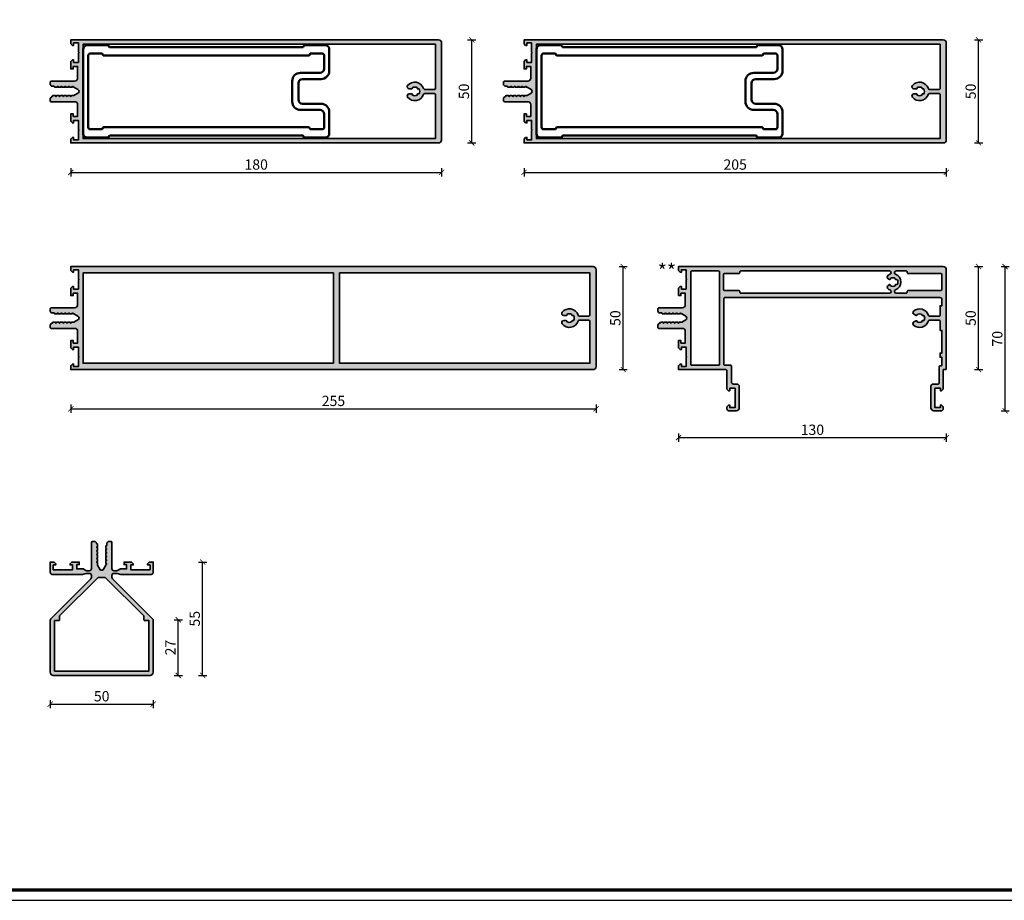
# Model space of a CAD drawing. Units: millimetres. Extents: x 2530 to 23610, y -2334 to 3711.
# Drawn here: x 7028 to 7506, y -334 to 93 of the extents above; entities that cross this region are included whole.
import ezdxf

# ---------------------------------------------------------------- set-up
doc = ezdxf.new("R2010")
doc.units = ezdxf.units.MM
doc.linetypes.add('AUSGEZOGEN', pattern=[0])
doc.layers.add('l', color=6, linetype='Continuous')
doc.layers.add('RAHMEN', color=7, linetype='AUSGEZOGEN')
doc.layers.add('n d', color=6, linetype='Continuous', plot=False)
for name, color, linetype, lineweight in [('Rahmen (ISO)', 7, 'Continuous', 70), ('S02_Testi', 1, 'Continuous', 25), ('S03_AL_Contorno', 255, 'Continuous', 35), ('S03_AL_Kontur', 255, 'Continuous', 35), ('S04_AL_Schraffur', 253, 'Continuous', 25)]:
    doc.layers.add(name, color=color, linetype=linetype, lineweight=lineweight)
doc.styles.add('Arial', font='arialbd.ttf')
doc.styles.add('K_A0_7', font='arial.ttf', dxfattribs={"height": 6.9851})
doc.styles.get("Standard").update_dxf_attribs({"font": 'arial.ttf'})
doc.dimstyles.new('ISO-25', dxfattribs={"dimtxt": 2.5, "dimasz": 2.5, "dimexe": 1.25, "dimexo": 0.625, "dimtad": 1, "dimtxsty": 'Standard', "dimcen": 2.5, "dimadec": 0, "dimazin": 0, "dimtfac": 1, "dimtmove": 0, "dimatfit": 3, "dimfxl": 1, "dimarcsym": 0})

# ---------------------------------------------------------------- blocks, each defined once
blk = doc.blocks.new('Rahmen A0 Profilsystem')
at = {"layer": 'n d'}
blk.add_line((3850, 665.82), (5039, 665.82), dxfattribs=at)
blk.add_lwpolyline([(3850, 665.82), (5039, 665.82), (5039, 1506.82), (3850, 1506.82)], close=True, dxfattribs=at)
at = {"layer": 'Rahmen (ISO)'}
blk.add_lwpolyline([(3855, 670.82), (5034, 670.82), (5034, 1501.82), (3855, 1501.82)], close=True, dxfattribs=at)
blk = doc.blocks.new('322450_s')
at = {"layer": 'S04_AL_Schraffur'}
h = blk.add_hatch(color=256, dxfattribs=at)
h.paths.add_polyline_path([(30, 189.5, -0.000023), (30, 189.5), (30, 178.2, 0.413904), (31.5, 176.7), (37.1, 176.7), (37.1, 178.8), (35.9, 178.8), (35.9, 180), (39.5, 180), (40.3, 179.2), (40.3, 178.6), (39.1, 178.6), (39.1, 176.3), (43.55, 176.3, 0.804739), (44.05, 176.3), (48.5, 176.3), (48.5, 178.6), (47.3, 178.6), (47.3, 179.2), (48.1, 180), (50, 180), (50, 1.5, -0.414214), (48.5, 0), (1.34, 0, -0.383781), (0, 1.5), (0, 180), (1.9, 180), (2.7, 179.2), (2.7, 178.6), (1.5, 178.6), (1.5, 176.3), (5.95, 176.3, 0.804739), (6.45, 176.3), (10.9, 176.3), (10.9, 178.6), (9.7, 178.6), (9.7, 179.2), (10.5, 180), (14.1, 180), (14.1, 178.8), (12.9, 178.8), (12.9, 176.7), (18.5, 176.7, 0.413908), (20, 178.2), (20, 189.5, -0.419059), (20.51, 190), (21.34, 190, -0.334714), (22.48, 189), (23, 188.7), (23, 187.49), (22.5, 187.2), (23, 186.91), (23, 185.69), (22.5, 185.4), (23, 185.11), (23, 183.89), (22.5, 183.6), (23, 183.31), (23, 182.09), (22.5, 181.8), (23, 181.51), (23, 180.29), (22.5, 180), (23, 179.71), (23, 178.45), (24.14, 176.47, 0.56423), (25.85, 176.47), (27, 178.45), (27, 178.81), (27.5, 179.1), (27, 179.39), (27, 180.61), (27.5, 180.9), (27, 181.19), (27, 182.41), (27.5, 182.7), (27, 182.99), (27, 184.21), (27.5, 184.5), (27, 184.79), (27, 186.01), (27.5, 186.3), (27, 186.59), (27, 187.8), (27.5, 188.1), (27.5, 189, -0.414516), (28.5, 190), (29.5, 190, -0.414212)])
h.paths.add_polyline_path([(47.9, 3), (26.5, 3, -0.414214), (26, 3.5), (26, 8.24, -0.327342), (26.35, 8.72, 0.598233), (27.83, 16.51, 0.630616), (26.2, 15.73), (26.2, 14.48, 0.63903), (26.69, 14.25, -0.327075), (26.69, 11.77, 0.63903), (26.2, 11.54), (26.2, 10.93, -0.267949), (23.8, 10.93), (23.8, 11.54, 0.63903), (23.3, 11.77, -0.327075), (23.3, 14.25, 0.63903), (23.8, 14.48), (23.8, 15.73, 0.630616), (22.17, 16.51, 0.598714), (23.65, 8.72, -0.328915), (24, 8.24), (24, 3.5, -0.414427), (23.5, 3), (2.1, 3), (2.1, 174), (47.9, 174)], flags=16)
at = {"layer": 'S03_AL_Kontur'}
for points in [[(23, 183.31), (22.5, 183.6), (23, 183.89), (23, 185.11), (22.5, 185.4), (23, 185.69), (23, 186.91), (22.5, 187.2), (23, 187.49), (23, 188.7), (22.48, 189, 0.334714), (21.34, 190), (20.49, 190, 0.409385), (20, 189.5), (20, 178.2, -0.414519), (18.5, 176.7), (12.9, 176.7), (12.9, 178.8), (14.1, 178.8), (14.1, 180), (10.5, 180), (9.7, 179.2), (9.7, 178.6), (10.9, 178.6), (10.9, 176.3), (6.45, 176.3, -0.804739), (5.95, 176.3), (1.5, 176.3), (1.5, 178.6), (2.7, 178.6), (2.7, 179.2), (1.9, 180), (0, 180), (0, 1.49, 0.382726), (1.34, 0), (48.5, 0, 0.41421), (50, 1.5), (50, 180), (48.1, 180), (47.3, 179.2), (47.3, 178.6), (48.5, 178.6), (48.5, 176.3), (44.05, 176.3, -0.804739), (43.55, 176.3), (39.1, 176.3), (39.1, 178.6), (40.3, 178.6), (40.3, 179.2), (39.5, 180), (35.9, 180), (35.9, 178.8), (37.1, 178.8), (37.1, 176.7), (31.5, 176.7, -0.414519), (30, 178.2), (30, 189.5, 0.414317), (29.5, 190), (28.5, 190, 0.414516), (27.5, 189), (27.5, 188.1), (27, 187.8), (27, 186.59), (27.5, 186.3), (27, 186.01), (27, 184.79), (27.5, 184.5), (27, 184.21), (27, 182.99), (27.5, 182.7), (27, 182.41), (27, 181.19), (27.5, 180.9), (27, 180.61), (27, 179.39), (27.5, 179.1), (27, 178.81), (27, 178.45), (25.87, 176.5, -0.591418), (24.12, 176.5), (23, 178.45), (23, 179.71), (22.5, 180), (23, 180.29), (23, 181.51), (22.5, 181.8), (23, 182.09)], [(26.2, 10.93, -0.267949), (23.8, 10.93), (23.8, 11.54, 0.63903), (23.3, 11.77, -0.327075), (23.3, 14.25, 0.63903), (23.8, 14.48), (23.8, 15.73, 0.630616), (22.17, 16.51, 0.598714), (23.65, 8.72, -0.327734), (24, 8.24), (24, 3.5, -0.414427), (23.5, 3), (2.1, 3), (2.1, 174), (47.9, 174), (47.9, 3), (26.5, 3, -0.414135), (26, 3.5), (26, 8.24, -0.327342), (26.35, 8.72, 0.598233), (27.83, 16.51, 0.630616), (26.2, 15.73), (26.2, 14.48, 0.63903), (26.69, 14.25, -0.327075), (26.69, 11.77, 0.63903), (26.2, 11.54)]]:
    blk.add_lwpolyline(points, format="xyb", close=True, dxfattribs=at)
blk = doc.blocks.new('351980_a')
at = {"lineweight": 50}
for points in [[(106.5, 21.4), (13, 21.4, -0.303346), (12.54, 21.71), (12.46, 22.09, 0.303333), (12, 22.4), (2, 22.4, 0.414211), (0, 20.4), (0, -20.4, 0.414214), (2, -22.4), (12, -22.4, 0.303351), (12.46, -22.09), (12.54, -21.71, -0.303351), (13, -21.4), (106.5, -21.4, -0.303356), (106.96, -21.71), (107.04, -22.09, 0.303359), (107.5, -22.4), (117.5, -22.4, 0.414216), (119.5, -20.4), (119.5, -10, 0.414213), (115.5, -6), (106.5, -6, -0.41421), (104.5, -4), (104.5, 4, -0.41421), (106.5, 6), (115.5, 6, 0.414213), (119.5, 10), (119.5, 20.4, 0.414213), (117.5, 22.4), (107.5, 22.4, 0.30335), (107.04, 22.09), (106.96, 21.71, -0.303341)], [(109.5, 17.4), (10, 17.4, -0.303346), (9.54, 17.71), (9.46, 18.09, 0.303333), (9, 18.4), (3.5, 18.4, 0.414215), (2.5, 17.4), (2.5, -17.4, 0.414214), (3.5, -18.4), (9, -18.4, 0.303351), (9.46, -18.09), (9.54, -17.71, -0.303351), (10, -17.4), (109.5, -17.4, -0.303356), (109.96, -17.71), (110.04, -18.09, 0.303359), (110.5, -18.4), (116, -18.4, 0.414216), (117, -17.4), (117, -11, 0.414213), (115, -9), (105.5, -9, -0.414215), (101.5, -5), (101.5, 5, -0.414215), (105.5, 9), (115, 9, 0.414213), (117, 11), (117, 17.4, 0.414217), (116, 18.4), (110.5, 18.4, 0.30335), (110.04, 18.09), (109.96, 17.71, -0.303341)]]:
    blk.add_lwpolyline(points, format="xyb", close=True, dxfattribs=at)
blk = doc.blocks.new('449590_s')
at = {"layer": 'S04_AL_Schraffur'}
h = blk.add_hatch(color=256, dxfattribs=at)
h.dxf.hatch_style = 1
h.paths.add_polyline_path([(50, 203.5, 0.414214), (48.5, 205), (1.5, 205, 0.414214), (0, 203.5), (0, 0), (1.9, 0), (2.7, 0.8), (2.7, 1.4), (1.5, 1.4), (1.5, 3.7), (5.95, 3.7, -0.8), (6.45, 3.7), (10.9, 3.7), (10.9, 1.4), (9.7, 1.4), (9.7, 0.8), (10.5, 0), (14.1, 0), (14.1, 1.2), (12.9, 1.2), (12.9, 3.3), (18.5, 3.3, -0.414214), (20, 1.8), (20, -9.5, 0.414214), (20.5, -10), (21.5, -10, 0.414214), (22.5, -9), (22.5, -8.1), (23, -7.81), (23, -6.59), (22.5, -6.3), (23, -6.01), (23, -4.79), (22.5, -4.5), (23, -4.21), (23, -2.99), (22.5, -2.7), (23, -2.41), (23, -1.19), (22.5, -0.9), (23, -0.61), (23, 0.61), (22.5, 0.9), (23, 1.19), (23, 1.54), (24.13, 3.5, -0.57735), (25.87, 3.5), (27, 1.54), (27, 0.29), (27.5, 0), (27, -0.29), (27, -1.51), (27.5, -1.8), (27, -2.09), (27, -3.31), (27.5, -3.6), (27, -3.89), (27, -5.11), (27.5, -5.4), (27, -5.69), (27, -6.91), (27.5, -7.2), (27, -7.49), (27, -8.71), (27.5, -9, 0.414214), (28.5, -10), (29.5, -10, 0.414214), (30, -9.5), (30, 1.8, -0.414214), (31.5, 3.3), (37.1, 3.3), (37.1, 1.2), (35.9, 1.2), (35.9, 0), (39.5, 0), (40.3, 0.8), (40.3, 1.4), (39.1, 1.4), (39.1, 3.7), (43.55, 3.7, -0.8), (44.05, 3.7), (48.5, 3.7), (48.5, 1.4), (47.3, 1.4), (47.3, 0.8), (48.1, 0), (50, 0)])
h.paths.add_polyline_path([(47.9, 6), (2.1, 6), (2.1, 202), (23.5, 202, -0.414214), (24, 201.5), (24, 196.84, -0.323551), (23.59, 196.27, 0.593587), (22.17, 188.5, 0.630616), (23.8, 189.28), (23.8, 190.53, 0.63903), (23.31, 190.76, -0.327075), (23.31, 193.24, 0.63903), (23.8, 193.47), (23.8, 194.08, -0.267949), (26.2, 194.08), (26.2, 193.47, 0.63903), (26.69, 193.24, -0.327075), (26.69, 190.76, 0.63903), (26.2, 190.53), (26.2, 189.28, 0.630616), (27.83, 188.5, 0.593587), (26.41, 196.27, -0.323551), (26, 196.84), (26, 201.5, -0.414214), (26.5, 202), (47.9, 202)], flags=16)
at = {"layer": 'S03_AL_Kontur'}
for points in [[(23, 0.61), (22.5, 0.9), (23, 1.19), (23, 1.54), (24.13, 3.5, -0.57735), (25.87, 3.5), (27, 1.54), (27, 0.29), (27.5, 0), (27, -0.29), (27, -1.51), (27.5, -1.8), (27, -2.09), (27, -3.31), (27.5, -3.6), (27, -3.89), (27, -5.11), (27.5, -5.4), (27, -5.69), (27, -6.91), (27.5, -7.2), (27, -7.49), (27, -8.71), (27.5, -9, 0.414214), (28.5, -10), (29.5, -10, 0.414214), (30, -9.5), (30, 1.8, -0.414214), (31.5, 3.3), (37.1, 3.3), (37.1, 1.2), (35.9, 1.2), (35.9, 0), (39.5, 0), (40.3, 0.8), (40.3, 1.4), (39.1, 1.4), (39.1, 3.7), (43.55, 3.7, -0.8), (44.05, 3.7), (48.5, 3.7), (48.5, 1.4), (47.3, 1.4), (47.3, 0.8), (48.1, 0), (50, 0), (50, 203.5, 0.414214), (48.5, 205), (1.5, 205, 0.414214), (0, 203.5), (0, 0), (1.9, 0), (2.7, 0.8), (2.7, 1.4), (1.5, 1.4), (1.5, 3.7), (5.95, 3.7, -0.8), (6.45, 3.7), (10.9, 3.7), (10.9, 1.4), (9.7, 1.4), (9.7, 0.8), (10.5, 0), (14.1, 0), (14.1, 1.2), (12.9, 1.2), (12.9, 3.3), (18.5, 3.3, -0.414214), (20, 1.8), (20, -9.5, 0.414214), (20.5, -10), (21.5, -10, 0.414214), (22.5, -9), (22.5, -8.1), (23, -7.81), (23, -6.59), (22.5, -6.3), (23, -6.01), (23, -4.79), (22.5, -4.5), (23, -4.21), (23, -2.99), (22.5, -2.7), (23, -2.41), (23, -1.19), (22.5, -0.9), (23, -0.61)], [(23.8, 194.08), (23.8, 193.47, -0.63903), (23.31, 193.24, 0.327075), (23.31, 190.76, -0.63903), (23.8, 190.53), (23.8, 189.28, -0.630616), (22.17, 188.5, -0.593587), (23.59, 196.27, 0.323551), (24, 196.84), (24, 201.5, 0.414214), (23.5, 202), (2.1, 202), (2.1, 6), (47.9, 6), (47.9, 202), (26.5, 202, 0.414214), (26, 201.5), (26, 196.84, 0.323551), (26.41, 196.27, -0.593587), (27.83, 188.5, -0.630616), (26.2, 189.28), (26.2, 190.53, -0.63903), (26.69, 190.76, 0.327075), (26.69, 193.24, -0.63903), (26.2, 193.47), (26.2, 194.08, 0.267949)]]:
    blk.add_lwpolyline(points, format="xyb", close=True, dxfattribs=at)
blk = doc.blocks.new('323920_s')
at = {"layer": 'S04_AL_Schraffur'}
h = blk.add_hatch(color=256, dxfattribs=at)
h.paths.add_polyline_path([(35.9, 1.2), (35.9, 0), (39.5, 0), (40.3, 0.8), (40.3, 1.4), (39.1, 1.4), (39.1, 3.7), (43.55, 3.7), (44.05, 3.7), (48.5, 3.7), (48.5, 1.4), (47.3, 1.4), (47.3, 0.8), (48.1, 0), (50, 0), (50, 128.5, 0.414214), (48.5, 130), (0.5, 130), (0, 129.5), (0, 128.5), (-9.4, 128.5), (-10.2, 127.7), (-10.2, 127.1), (-9, 127.1), (-9, 124.5), (-18.4, 124.5), (-18.4, 127.1), (-17.2, 127.1), (-17.2, 127.7), (-18, 128.5), (-19, 128.5, 0.414214), (-20, 127.5), (-20, 124, 0.414214), (-18.5, 122.5), (-8, 122.5, 0.414214), (-7, 123.5), (-7, 126), (-6.5, 126.5), (1.29, 126.5), (1.79, 127.2), (1.79, 127.4), (2.29, 127.9), (6, 127.9), (6, 127), (8, 127), (8, 127.9), (19, 127.9), (19, 127), (23.5, 127), (24, 126.5), (24, 121.77), (23.65, 121.29, 0.528181), (21.49, 114.18, 0.527094), (23.14, 114.31), (23.76, 115.38), (23.31, 115.76, -0.327075), (23.31, 118.24), (23.8, 118.47), (23.8, 119.01), (23.98, 119.28, -0.213904), (26.02, 119.28), (26.2, 119.01), (26.2, 118.47), (26.69, 118.24, -0.327075), (26.69, 115.76), (26.24, 115.38), (26.86, 114.31, 0.528472), (28.51, 114.18, 0.526118), (26.35, 121.28), (26, 121.76), (26, 126.5), (26.5, 127), (31, 127), (31, 127.9), (34, 127.9, -0.414214), (35, 126.9), (35, 22.5), (34.5, 22), (2.6, 22), (2.1, 22.5), (2.1, 25.2), (1.6, 25.7), (-6, 25.7, -0.414242), (-7, 26.7), (-7, 28.5, 0.414214), (-8, 29.5), (-18.5, 29.5, 0.414231), (-20, 28), (-20, 24.5, 0.414227), (-19, 23.5), (-18, 23.5), (-17.2, 24.3), (-17.2, 24.9), (-18.4, 24.9), (-18.4, 27.5), (-9, 27.5), (-9, 24.9), (-10.2, 24.9), (-10.2, 24.3), (-9.4, 23.5), (-0.5, 23.5), (0, 23), (0, 0), (1.91, 0), (2.71, 0.8), (2.71, 1.4), (1.51, 1.4), (1.51, 3.7), (5.96, 3.7), (6.46, 3.7), (10.91, 3.7), (10.91, 1.4), (9.71, 1.4), (9.71, 0.8), (10.51, 0), (14.11, 0), (14.11, 1.2), (12.91, 1.2), (12.91, 3.3), (18.51, 3.3, -0.414214), (20.01, 1.8), (20.01, -9.5), (20.51, -10), (21.48, -10, 0.409574), (22.48, -9.01), (23.01, -8.7), (23.01, -7.48), (23.01, -6.9), (23.01, -5.68), (23.01, -5.1), (23.01, -3.88), (23.01, -3.3), (23.01, -2.08), (23.01, -1.5), (23.01, -0.28), (23.01, 0.3), (23.01, 1.54), (24.14, 3.5, -0.577352), (25.87, 3.5), (27.01, 1.54), (27.01, 0.62), (27.01, -0.61), (27.01, -1.18), (27.01, -2.41), (27.01, -2.99), (27.01, -4.21), (27.01, -4.79), (27.01, -6.01), (27.01, -6.59), (27.01, -7.81), (27.51, -8.1), (27.51, -8.99, 0.414214), (28.51, -9.99), (29.51, -9.99), (30.01, -9.49), (30.01, 1.8, -0.414214), (31.51, 3.3), (37.1, 3.3), (37.1, 1.2)])
h.paths.add_polyline_path([(38.4, 111.5), (38.4, 127.27), (38.9, 127.77), (46.1, 127.77), (46.6, 127.27), (46.6, 111.5, 0.414542), (47.1, 111), (47.9, 110.5), (47.9, 105.64, -0.84031), (46.26, 105.36, 0.702326), (38.74, 105.36, -0.84031), (37.1, 105.64), (37.1, 110.5), (37.6, 111), (37.9, 111)], flags=16)
h.paths.add_polyline_path([(46.6, 29.3), (46.6, 22.31), (46.2, 21.82), (38.8, 21.82), (38.4, 22.31), (38.4, 29.3), (37.6, 29.8, -0.414214), (37.1, 30.3), (37.1, 102.36, -0.84031), (38.74, 102.64), (39.23, 101.7, 0.548181), (40.91, 101.78), (40.81, 102.76, -0.327075), (40.81, 105.24), (41.3, 105.47), (41.3, 106.01), (41.48, 106.28, -0.213904), (43.52, 106.28), (43.7, 106.01), (43.7, 105.47), (44.2, 105.24, -0.327075), (44.2, 102.76), (44.09, 101.78, 0.548181), (45.77, 101.7), (46.26, 102.64, -0.84031), (47.9, 102.36), (47.9, 30.3), (47.1, 29.8, 0.414562)], flags=16)
h.paths.add_polyline_path([(2.1, 6.5), (2.1, 19.4), (2.6, 19.9), (47.4, 19.9), (47.9, 19.4), (47.9, 6.5), (47.4, 6), (2.6, 6)], flags=16)
at = {"layer": 'S03_AL_Kontur'}
for points in [[(35.9, 0), (35.9, 1.2), (37.1, 1.2), (37.1, 3.3), (31.51, 3.3, 0.414214), (30.01, 1.8), (30.01, -9.49, -0.414214), (29.51, -9.99), (28.51, -9.99, -0.414214), (27.51, -8.99), (27.51, -8.1), (27.01, -7.81), (27.01, -6.59), (27.51, -6.3), (27.01, -6.01), (27.01, -4.79), (27.51, -4.5), (27.01, -4.21), (27.01, -2.99), (27.51, -2.7), (27.01, -2.41), (27.01, -1.18), (27.51, -0.9), (27.01, -0.61), (27.01, 0.62), (27.51, 0.9), (27.01, 1.19), (27.01, 1.54), (25.87, 3.5, 0.577352), (24.14, 3.5), (23.01, 1.54), (23.01, 0.3), (22.51, -0.05), (23.01, -0.28), (23.01, -1.5), (22.51, -1.85), (23.01, -2.08), (23.01, -3.3), (22.51, -3.65), (23.01, -3.88), (23.01, -5.1), (22.51, -5.45), (23.01, -5.68), (23.01, -6.9), (22.51, -7.25), (23.01, -7.48), (23.01, -8.7), (22.48, -9.01, -0.409574), (21.48, -10), (20.51, -10, -0.414214), (20.01, -9.5), (20.01, 1.8, 0.414214), (18.51, 3.3), (12.91, 3.3), (12.91, 1.2), (14.11, 1.2), (14.11, 0), (10.51, 0), (9.71, 0.8), (9.71, 1.4), (10.91, 1.4), (10.91, 3.7), (6.46, 3.7, 0.8), (5.96, 3.7), (1.51, 3.7), (1.51, 1.4), (2.71, 1.4), (2.71, 0.8), (1.91, 0), (0, 0), (0, 23, 0.414214), (-0.5, 23.5), (-9.4, 23.5), (-10.2, 24.3), (-10.2, 24.9), (-9, 24.9), (-9, 27.5), (-18.4, 27.5), (-18.4, 24.9), (-17.2, 24.9), (-17.2, 24.3), (-18, 23.5), (-19, 23.5, -0.414227), (-20, 24.5), (-20, 28, -0.414231), (-18.5, 29.5), (-8, 29.5, -0.414214), (-7, 28.5), (-7, 26.7, 0.414242), (-6, 25.7), (1.6, 25.7, -0.41417), (2.1, 25.2), (2.1, 22.5, 0.414214), (2.6, 22), (34.5, 22, 0.414214), (35, 22.5), (35, 126.9, 0.414214), (34, 127.9), (31, 127.9), (31, 127), (26.5, 127, 0.413637), (26, 126.5), (26, 121.76, 0.326944), (26.35, 121.28, -0.526118), (28.51, 114.18, -0.528472), (26.86, 114.31), (26.24, 115.38, -0.841476), (26.69, 115.76, 0.327075), (26.69, 118.24, -0.63903), (26.2, 118.47), (26.2, 119.01, 0.295512), (26.02, 119.28, 0.213904), (23.98, 119.28, 0.295512), (23.8, 119.01), (23.8, 118.47, -0.63903), (23.31, 118.24, 0.327075), (23.31, 115.76, -0.841476), (23.76, 115.38), (23.14, 114.31, -0.527094), (21.49, 114.18, -0.528181), (23.65, 121.29, 0.327538), (24, 121.77), (24, 126.5, 0.41393), (23.5, 127), (19, 127), (19, 127.9), (8, 127.9), (8, 127), (6, 127), (6, 127.9), (2.29, 127.9, 0.414214), (1.79, 127.4), (1.79, 127, -0.41417), (1.29, 126.5), (-6.5, 126.5, 0.414214), (-7, 126), (-7, 123.5, -0.414214), (-8, 122.5), (-18.5, 122.5, -0.414214), (-20, 124), (-20, 127.5, -0.414214), (-19, 128.5), (-18, 128.5), (-17.2, 127.7), (-17.2, 127.1), (-18.4, 127.1), (-18.4, 124.5), (-9, 124.5), (-9, 127.1), (-10.2, 127.1), (-10.2, 127.7), (-9.4, 128.5), (0, 128.5), (0, 129.5, -0.41417), (0.5, 130), (48.5, 130, -0.414214), (50, 128.5), (50, 0), (48.1, 0), (47.3, 0.8), (47.3, 1.4), (48.5, 1.4), (48.5, 3.7), (44.05, 3.7, 0.8), (43.55, 3.7), (39.1, 3.7), (39.1, 1.4), (40.3, 1.4), (40.3, 0.8), (39.5, 0)], [(38.4, 111.5), (38.4, 127.27, -0.414212), (38.9, 127.77), (46.1, 127.77, -0.41421), (46.6, 127.27), (46.6, 111.5, 0.414542), (47.1, 111), (47.4, 111, -0.414214), (47.9, 110.5), (47.9, 105.64, -0.84031), (46.26, 105.36, 0.702326), (38.74, 105.36, -0.84031), (37.1, 105.64), (37.1, 110.5, -0.414214), (37.6, 111), (37.9, 111, 0.414542)], [(46.2, 21.82, 0.357008), (46.6, 22.31), (46.6, 29.3, -0.414562), (47.1, 29.8), (47.4, 29.8, 0.414214), (47.9, 30.3), (47.9, 102.36, 0.84031), (46.26, 102.64, -0.066595), (45.77, 101.7, -0.548181), (44.09, 101.78), (43.74, 102.38, -0.841476), (44.2, 102.76, 0.327075), (44.2, 105.24, -0.63903), (43.7, 105.47), (43.7, 106.01, 0.295512), (43.52, 106.28, 0.213904), (41.48, 106.28, 0.295512), (41.3, 106.01), (41.3, 105.47, -0.63903), (40.81, 105.24, 0.327075), (40.81, 102.76, -0.841476), (41.26, 102.38), (40.91, 101.78, -0.548181), (39.23, 101.7, -0.066595), (38.74, 102.64, 0.84031), (37.1, 102.36), (37.1, 30.3, 0.414214), (37.6, 29.8), (37.9, 29.8, -0.414562), (38.4, 29.3), (38.4, 22.31, 0.357132), (38.8, 21.82)], [(2.6, 19.9, 0.414214), (2.1, 19.4), (2.1, 6.5, 0.414214), (2.6, 6), (47.4, 6, 0.414214), (47.9, 6.5), (47.9, 19.4, 0.414214), (47.4, 19.9)]]:
    blk.add_lwpolyline(points, format="xyb", close=True, dxfattribs=at)
blk = doc.blocks.new('322490_s')
at = {"layer": 'S04_AL_Schraffur'}
h = blk.add_hatch(color=256, dxfattribs=at)
h.paths.add_polyline_path([(0, 27.79), (0, 2.5, 0.414516), (1.5, 1), (48.5, 1, 0.414517), (50, 2.5), (50, 27.79), (49.71, 28.5), (30.3, 47.91), (30, 48.62), (30, 49.5, -0.414517), (31, 50.5), (32.5, 50.5), (34.37, 50), (49, 50, 0.414518), (50, 51), (50, 56), (48.1, 56), (47.3, 55.2), (47.3, 54.6), (48.5, 54.6), (48.5, 52.3), (43.95, 52.3), (43.45, 52.3), (39.1, 52.3), (39.1, 54.6), (40.3, 54.6), (40.3, 55.2), (39.5, 56), (35.9, 56), (35.9, 54.8), (37.1, 54.8), (37.1, 52.7), (34.06, 52.7), (32.74, 51.93), (32.24, 51.8), (31, 51.8, -0.414212), (30, 52.8), (30, 65.5), (29.5, 66), (28.5, 66, 0.414504), (27.5, 65), (27.5, 64.1), (27, 63.8), (27, 62.59), (27, 62.01), (27, 60.79), (27, 60.21), (27, 58.99), (27, 58.41), (27, 57.19), (27, 56.61), (27, 55.39), (27, 54.45), (25.88, 52.51, -0.591418), (24.12, 52.51), (23, 54.45), (23, 55.71), (23, 56.29), (23, 57.51), (23, 58.09), (23, 59.31), (23, 59.89), (23, 61.11), (23, 61.69), (23, 62.91), (23, 63.49), (23, 64.7), (22.5, 64.99, 0.418361), (21.5, 66), (20.49, 66), (20, 65.5), (20, 52.8, -0.413292), (19, 51.8), (17.77, 51.8), (17.27, 51.93), (15.94, 52.7), (12.9, 52.7), (12.9, 54.8), (14.1, 54.8), (14.1, 56), (10.5, 56), (9.7, 55.2), (9.7, 54.6), (10.9, 54.6), (10.9, 52.3), (6.55, 52.3), (6.05, 52.3), (1.5, 52.3), (1.5, 54.6), (2.7, 54.6), (2.7, 55.2), (1.9, 56), (0, 56), (0, 51, 0.414517), (1, 50), (15.64, 50), (17.5, 50.5), (19, 50.5, -0.414517), (20, 49.5), (20, 48.62), (19.71, 47.91), (0.3, 28.5)])
h.paths.add_polyline_path([(23.27, 48.5), (26.73, 48.5), (45.4, 29.83), (45.4, 28.1), (45.9, 27.6), (47.9, 27.6), (47.9, 3.1), (2.1, 3.1), (2.1, 27.6), (4.1, 27.6), (4.6, 28.1), (4.6, 29.83)], flags=16)
at = {"layer": 'S03_AL_Kontur'}
for points in [[(0, 27.79), (0, 2.5, 0.414516), (1.5, 1), (48.5, 1, 0.414517), (50, 2.5), (50, 27.79, 0.198912), (49.71, 28.5), (30.3, 47.91, -0.198913), (30, 48.62), (30, 49.5, -0.414517), (31, 50.5), (32.5, 50.5), (34.37, 50), (49, 50, 0.414518), (50, 51), (50, 56), (48.1, 56), (47.3, 55.2), (47.3, 54.6), (48.5, 54.6), (48.5, 52.3), (43.95, 52.3, -0.804739), (43.45, 52.3), (39.1, 52.3), (39.1, 54.6), (40.3, 54.6), (40.3, 55.2), (39.5, 56), (35.9, 56), (35.9, 54.8), (37.1, 54.8), (37.1, 52.7), (34.06, 52.7), (32.74, 51.93, -0.13164), (32.24, 51.8), (31, 51.8, -0.414212), (30, 52.8), (30, 65.5, 0.414317), (29.5, 66), (28.5, 66, 0.414504), (27.5, 65), (27.5, 64.1), (27, 63.8), (27, 62.59), (27.5, 62.3), (27, 62.01), (27, 60.79), (27.5, 60.5), (27, 60.21), (27, 58.99), (27.5, 58.7), (27, 58.41), (27, 57.19), (27.5, 56.9), (27, 56.61), (27, 55.39), (27.5, 55.1), (27, 54.81), (27, 54.45), (25.88, 52.51, -0.591418), (24.12, 52.51), (23, 54.45), (23, 55.71), (22.5, 56), (23, 56.29), (23, 57.51), (22.5, 57.8), (23, 58.09), (23, 59.31), (22.5, 59.6), (23, 59.89), (23, 61.11), (22.5, 61.4), (23, 61.69), (23, 62.91), (22.5, 63.2), (23, 63.49), (23, 64.7), (22.5, 64.99, 0.418361), (21.5, 66), (20.49, 66, 0.409385), (20, 65.5), (20, 52.8, -0.413292), (19, 51.8), (17.77, 51.8, -0.131639), (17.27, 51.93), (15.94, 52.7), (12.9, 52.7), (12.9, 54.8), (14.1, 54.8), (14.1, 56), (10.5, 56), (9.7, 55.2), (9.7, 54.6), (10.9, 54.6), (10.9, 52.3), (6.55, 52.3, -0.804739), (6.05, 52.3), (1.5, 52.3), (1.5, 54.6), (2.7, 54.6), (2.7, 55.2), (1.9, 56), (0, 56), (0, 51, 0.414517), (1, 50), (15.64, 50), (17.5, 50.5), (19, 50.5, -0.414517), (20, 49.5), (20, 48.62, -0.19891), (19.71, 47.91), (0.3, 28.5, 0.198912)], [(26.73, 48.5), (23.27, 48.5), (4.6, 29.83), (4.6, 28.1, -0.414517), (4.1, 27.6), (2.1, 27.6), (2.1, 3.1), (47.9, 3.1), (47.9, 27.6), (45.9, 27.6, -0.414214), (45.4, 28.1), (45.4, 29.83)]]:
    blk.add_lwpolyline(points, format="xyb", close=True, dxfattribs=at)
blk = doc.blocks.new('449610_s')
at = {"layer": 'S04_AL_Schraffur'}
h = blk.add_hatch(color=256, dxfattribs=at)
h.dxf.hatch_style = 1
h.paths.add_polyline_path([(0, 0), (1.9, 0), (2.7, 0.8), (2.7, 1.4), (1.5, 1.4), (1.5, 3.7), (5.95, 3.7, -0.8), (6.45, 3.7), (10.9, 3.7), (10.9, 1.4), (9.7, 1.4), (9.7, 0.8), (10.5, 0), (14.1, 0), (14.1, 1.2), (12.9, 1.2), (12.9, 3.3), (18.5, 3.3, -0.414214), (20, 1.8), (20, -9.5, 0.414214), (20.5, -10), (21.5, -10, 0.414214), (22.5, -9), (22.5, -8.1), (23, -7.81), (23, -6.59), (22.5, -6.3), (23, -6.01), (23, -4.79), (22.5, -4.5), (23, -4.21), (23, -2.99), (22.5, -2.7), (23, -2.41), (23, -1.19), (22.5, -0.9), (23, -0.61), (23, 0.61), (22.5, 0.9), (23, 1.19), (23, 1.54), (24.13, 3.5, -0.57735), (25.87, 3.5), (27, 1.54), (27, 0.29), (27.5, 0), (27, -0.29), (27, -1.51), (27.5, -1.8), (27, -2.09), (27, -3.31), (27.5, -3.6), (27, -3.89), (27, -5.11), (27.5, -5.4), (27, -5.69), (27, -6.91), (27.5, -7.2), (27, -7.49), (27, -8.71), (27.5, -9, 0.414214), (28.5, -10), (29.5, -10, 0.414214), (30, -9.5), (30, 1.8, -0.414214), (31.5, 3.3), (37.1, 3.3), (37.1, 1.2), (35.9, 1.2), (35.9, 0), (39.5, 0), (40.3, 0.8), (40.3, 1.4), (39.1, 1.4), (39.1, 3.7), (43.55, 3.7, -0.8), (44.05, 3.7), (48.5, 3.7), (48.5, 1.4), (47.3, 1.4), (47.3, 0.8), (48.1, 0), (50, 0), (50, 253.5, 0.414214), (48.5, 255), (1.5, 255, 0.414214), (0, 253.5)])
h.paths.add_polyline_path([(3.1, 252), (23.5, 252, -0.414214), (24, 251.5), (24, 246.84, -0.323551), (23.59, 246.27, 0.593587), (22.17, 238.5, 0.630616), (23.8, 239.28), (23.8, 240.53, 0.63903), (23.31, 240.76, -0.327075), (23.31, 243.24, 0.63903), (23.8, 243.47), (23.8, 244.08, -0.267949), (26.2, 244.08), (26.2, 243.47, 0.63903), (26.69, 243.24, -0.327075), (26.69, 240.76, 0.63903), (26.2, 240.53), (26.2, 239.28, 0.630616), (27.83, 238.5, 0.593587), (26.41, 246.27, -0.323551), (26, 246.84), (26, 251.5, -0.414214), (26.5, 252), (46.9, 252), (46.9, 130.5), (3.1, 130.5)], flags=16)
h.paths.add_polyline_path([(3.1, 127.5), (46.9, 127.5), (46.9, 6), (3.1, 6)], flags=16)
at = {"layer": 'S03_AL_Kontur'}
for points in [[(23, 0.61), (22.5, 0.9), (23, 1.19), (23, 1.54), (24.13, 3.5, -0.57735), (25.87, 3.5), (27, 1.54), (27, 0.29), (27.5, 0), (27, -0.29), (27, -1.51), (27.5, -1.8), (27, -2.09), (27, -3.31), (27.5, -3.6), (27, -3.89), (27, -5.11), (27.5, -5.4), (27, -5.69), (27, -6.91), (27.5, -7.2), (27, -7.49), (27, -8.71), (27.5, -9, 0.414214), (28.5, -10), (29.5, -10, 0.414214), (30, -9.5), (30, 1.8, -0.414214), (31.5, 3.3), (37.1, 3.3), (37.1, 1.2), (35.9, 1.2), (35.9, 0), (39.5, 0), (40.3, 0.8), (40.3, 1.4), (39.1, 1.4), (39.1, 3.7), (43.55, 3.7, -0.8), (44.05, 3.7), (48.5, 3.7), (48.5, 1.4), (47.3, 1.4), (47.3, 0.8), (48.1, 0), (50, 0), (50, 253.5, 0.414214), (48.5, 255), (1.5, 255, 0.414214), (0, 253.5), (0, 0), (1.9, 0), (2.7, 0.8), (2.7, 1.4), (1.5, 1.4), (1.5, 3.7), (5.95, 3.7, -0.8), (6.45, 3.7), (10.9, 3.7), (10.9, 1.4), (9.7, 1.4), (9.7, 0.8), (10.5, 0), (14.1, 0), (14.1, 1.2), (12.9, 1.2), (12.9, 3.3), (18.5, 3.3, -0.414214), (20, 1.8), (20, -9.5, 0.414214), (20.5, -10), (21.5, -10, 0.414214), (22.5, -9), (22.5, -8.1), (23, -7.81), (23, -6.59), (22.5, -6.3), (23, -6.01), (23, -4.79), (22.5, -4.5), (23, -4.21), (23, -2.99), (22.5, -2.7), (23, -2.41), (23, -1.19), (22.5, -0.9), (23, -0.61)], [(23.8, 244.08), (23.8, 243.47, -0.63903), (23.31, 243.24, 0.327075), (23.31, 240.76, -0.63903), (23.8, 240.53), (23.8, 239.28, -0.630616), (22.17, 238.5, -0.593587), (23.59, 246.27, 0.323551), (24, 246.84), (24, 251.5, 0.414214), (23.5, 252), (3.1, 252), (3.1, 130.5), (46.9, 130.5), (46.9, 252), (26.5, 252, 0.414214), (26, 251.5), (26, 246.84, 0.323551), (26.41, 246.27, -0.593587), (27.83, 238.5, -0.630616), (26.2, 239.28), (26.2, 240.53, -0.63903), (26.69, 240.76, 0.327075), (26.69, 243.24, -0.63903), (26.2, 243.47), (26.2, 244.08, 0.267949)]]:
    blk.add_lwpolyline(points, format="xyb", close=True, dxfattribs=at)
blk.add_lwpolyline([(3.1, 127.5), (46.9, 127.5), (46.9, 6), (3.1, 6)], close=True, dxfattribs=at)
blk = doc.blocks.new('_ArchTick')
at = {"color": 0, "linetype": 'ByBlock', "const_width": 0.15}
blk.add_lwpolyline([(-0.5, -0.5), (0.5, 0.5)], dxfattribs=at)
blk = doc.blocks.new('*D12920')
at = {"layer": 'Defpoints', "color": 0}
for p in [(7232.85, 40.81), (7052.85, 33.31), (7232.85, 19)]:
    blk.add_point(p, dxfattribs=at)
at = {"layer": 'l', "color": 0, "lineweight": -2}
for p, q in [((7052.85, 21), (7052.85, 17)), ((7232.85, 21), (7232.85, 17)), ((7052.85, 19), (7232.85, 19))]:
    blk.add_line(p, q, dxfattribs=at)
at = {"layer": 'l', "color": 0, "lineweight": -2, "xscale": 2.5, "yscale": 2.5, "zscale": 2.5, "rotation": 180}
blk.add_blockref('_ArchTick', (7052.85, 19), dxfattribs=at)
at = {"layer": 'l', "color": 0, "lineweight": -2, "xscale": 2.5, "yscale": 2.5, "zscale": 2.5}
blk.add_blockref('_ArchTick', (7232.85, 19), dxfattribs=at)
at = {"layer": 'l', "color": 0, "insert": (7142.85, 22.18), "char_height": 5, "attachment_point": 5, "style": 'Arial'}
blk.add_mtext('180', dxfattribs=at)
blk = doc.blocks.new('*D12921')
at = {"layer": 'Defpoints', "color": 0}
for p in [(7477.85, 40.31), (7272.85, 33.31), (7477.85, 19)]:
    blk.add_point(p, dxfattribs=at)
at = {"layer": 'l', "color": 0, "lineweight": -2}
for p, q in [((7272.85, 21), (7272.85, 17)), ((7477.85, 21), (7477.85, 17)), ((7272.85, 19), (7477.85, 19))]:
    blk.add_line(p, q, dxfattribs=at)
at = {"layer": 'l', "color": 0, "lineweight": -2, "xscale": 2.5, "yscale": 2.5, "zscale": 2.5, "rotation": 180}
blk.add_blockref('_ArchTick', (7272.85, 19), dxfattribs=at)
at = {"layer": 'l', "color": 0, "lineweight": -2, "xscale": 2.5, "yscale": 2.5, "zscale": 2.5}
blk.add_blockref('_ArchTick', (7477.85, 19), dxfattribs=at)
at = {"layer": 'l', "color": 0, "insert": (7375.35, 22.17), "char_height": 5, "attachment_point": 5, "style": 'Arial'}
blk.add_mtext('205', dxfattribs=at)
blk = doc.blocks.new('*D12923')
at = {"layer": 'Defpoints', "color": 0}
for p in [(7307.85, -69.69), (7052.85, -76.69), (7307.85, -95.69)]:
    blk.add_point(p, dxfattribs=at)
at = {"layer": 'l', "color": 0, "lineweight": -2}
for p, q in [((7052.85, -93.69), (7052.85, -97.69)), ((7307.85, -93.69), (7307.85, -97.69)), ((7052.85, -95.69), (7307.85, -95.69))]:
    blk.add_line(p, q, dxfattribs=at)
at = {"layer": 'l', "color": 0, "lineweight": -2, "xscale": 2.5, "yscale": 2.5, "zscale": 2.5, "rotation": 180}
blk.add_blockref('_ArchTick', (7052.85, -95.69), dxfattribs=at)
at = {"layer": 'l', "color": 0, "lineweight": -2, "xscale": 2.5, "yscale": 2.5, "zscale": 2.5}
blk.add_blockref('_ArchTick', (7307.85, -95.69), dxfattribs=at)
at = {"layer": 'l', "color": 0, "insert": (7180.35, -92.51), "char_height": 5, "attachment_point": 5, "style": 'Arial'}
blk.add_mtext('255', dxfattribs=at)
blk = doc.blocks.new('*D12924')
at = {"layer": 'Defpoints', "color": 0}
for p in [(7477.84, -72.7), (7347.84, -76.7), (7477.84, -109.7)]:
    blk.add_point(p, dxfattribs=at)
at = {"layer": 'l', "color": 0, "lineweight": -2}
for p, q in [((7347.84, -107.7), (7347.84, -111.7)), ((7347.84, -109.7), (7477.84, -109.7)), ((7477.84, -107.7), (7477.84, -111.7))]:
    blk.add_line(p, q, dxfattribs=at)
at = {"layer": 'l', "color": 0, "lineweight": -2, "xscale": 2.5, "yscale": 2.5, "zscale": 2.5, "rotation": 180}
blk.add_blockref('_ArchTick', (7347.84, -109.7), dxfattribs=at)
at = {"layer": 'l', "color": 0, "lineweight": -2, "xscale": 2.5, "yscale": 2.5, "zscale": 2.5}
blk.add_blockref('_ArchTick', (7477.84, -109.7), dxfattribs=at)
at = {"layer": 'l', "color": 0, "insert": (7412.84, -106.52), "char_height": 5, "attachment_point": 5, "style": 'Arial'}
blk.add_mtext('130', dxfattribs=at)
blk = doc.blocks.new('*D12937')
at = {"layer": 'Defpoints', "color": 0}
for p in [(7223, 83.31), (7247.5, 83.31), (7223, 33.31)]:
    blk.add_point(p, dxfattribs=at)
at = {"layer": 'l', "color": 0, "lineweight": -2}
for p, q in [((7245.5, 83.31), (7249.5, 83.31)), ((7247.5, 33.31), (7247.5, 83.31)), ((7245.5, 33.31), (7249.5, 33.31))]:
    blk.add_line(p, q, dxfattribs=at)
at = {"layer": 'l', "color": 0, "lineweight": -2, "xscale": 2.5, "yscale": 2.5, "zscale": 2.5}
for p, rotation in [((7247.5, 83.31), 90), ((7247.5, 33.31), 270)]:
    blk.add_blockref('_ArchTick', p, dxfattribs=dict(at, rotation=rotation))
at = {"layer": 'l', "color": 0, "insert": (7244.32, 58.31), "char_height": 5, "attachment_point": 5, "rotation": 90, "style": 'Arial'}
blk.add_mtext('50', dxfattribs=at)
blk = doc.blocks.new('*D12938')
at = {"layer": 'Defpoints', "color": 0}
for p in [(7469, 83.31), (7493.5, 83.31), (7469, 33.31)]:
    blk.add_point(p, dxfattribs=at)
at = {"layer": 'l', "color": 0, "lineweight": -2}
for p, q in [((7491.5, 83.31), (7495.5, 83.31)), ((7493.5, 33.31), (7493.5, 83.31)), ((7491.5, 33.31), (7495.5, 33.31))]:
    blk.add_line(p, q, dxfattribs=at)
at = {"layer": 'l', "color": 0, "lineweight": -2, "xscale": 2.5, "yscale": 2.5, "zscale": 2.5}
for p, rotation in [((7493.5, 83.31), 90), ((7493.5, 33.31), 270)]:
    blk.add_blockref('_ArchTick', p, dxfattribs=dict(at, rotation=rotation))
at = {"layer": 'l', "color": 0, "insert": (7490.32, 58.31), "char_height": 5, "attachment_point": 5, "rotation": 90, "style": 'Arial'}
blk.add_mtext('50', dxfattribs=at)
blk = doc.blocks.new('*D12940')
at = {"layer": 'Defpoints', "color": 0}
for p in [(7293, -26.69), (7321, -26.69), (7293, -76.69)]:
    blk.add_point(p, dxfattribs=at)
at = {"layer": 'l', "color": 0, "lineweight": -2}
for p, q in [((7319, -26.69), (7323, -26.69)), ((7321, -76.69), (7321, -26.69)), ((7319, -76.69), (7323, -76.69))]:
    blk.add_line(p, q, dxfattribs=at)
at = {"layer": 'l', "color": 0, "lineweight": -2, "xscale": 2.5, "yscale": 2.5, "zscale": 2.5}
for p, rotation in [((7321, -26.69), 90), ((7321, -76.69), 270)]:
    blk.add_blockref('_ArchTick', p, dxfattribs=dict(at, rotation=rotation))
at = {"layer": 'l', "color": 0, "insert": (7317.82, -51.69), "char_height": 5, "attachment_point": 5, "rotation": 90, "style": 'Arial'}
blk.add_mtext('50', dxfattribs=at)
blk = doc.blocks.new('*D12941')
at = {"layer": 'Defpoints', "color": 0}
for p in [(7465.49, -26.69), (7493.49, -26.69), (7465.49, -76.69)]:
    blk.add_point(p, dxfattribs=at)
at = {"layer": 'l', "color": 0, "lineweight": -2}
for p, q in [((7491.49, -26.69), (7495.49, -26.69)), ((7493.49, -76.69), (7493.49, -26.69)), ((7491.49, -76.69), (7495.49, -76.69))]:
    blk.add_line(p, q, dxfattribs=at)
at = {"layer": 'l', "color": 0, "lineweight": -2, "xscale": 2.5, "yscale": 2.5, "zscale": 2.5}
for p, rotation in [((7493.49, -26.69), 90), ((7493.49, -76.69), 270)]:
    blk.add_blockref('_ArchTick', p, dxfattribs=dict(at, rotation=rotation))
at = {"layer": 'l', "color": 0, "insert": (7490.31, -51.69), "char_height": 5, "attachment_point": 5, "rotation": 90, "style": 'Arial'}
blk.add_mtext('50', dxfattribs=at)
blk = doc.blocks.new('*D12943')
at = {"layer": 'Defpoints', "color": 0}
for p in [(7470.4, -26.7), (7506.4, -26.7), (7474.4, -96.7)]:
    blk.add_point(p, dxfattribs=at)
at = {"layer": 'l', "color": 0, "lineweight": -2}
for p, q in [((7504.4, -26.7), (7508.4, -26.7)), ((7506.4, -96.7), (7506.4, -26.7)), ((7504.4, -96.7), (7508.4, -96.7))]:
    blk.add_line(p, q, dxfattribs=at)
at = {"layer": 'l', "color": 0, "lineweight": -2, "xscale": 2.5, "yscale": 2.5, "zscale": 2.5}
for p, rotation in [((7506.4, -26.7), 90), ((7506.4, -96.7), 270)]:
    blk.add_blockref('_ArchTick', p, dxfattribs=dict(at, rotation=rotation))
at = {"layer": 'l', "color": 0, "insert": (7503.23, -61.7), "char_height": 5, "attachment_point": 5, "rotation": 90, "style": 'Arial'}
blk.add_mtext('70', dxfattribs=at)
blk = doc.blocks.new('*D12945')
at = {"layer": 'Defpoints', "color": 0}
for p in [(7042.85, -221), (7092.85, -221), (7092.85, -239)]:
    blk.add_point(p, dxfattribs=at)
at = {"layer": 'l', "color": 0, "lineweight": -2}
for p, q in [((7042.85, -237), (7042.85, -241)), ((7092.85, -237), (7092.85, -241)), ((7042.85, -239), (7092.85, -239))]:
    blk.add_line(p, q, dxfattribs=at)
at = {"layer": 'l', "color": 0, "lineweight": -2, "xscale": 2.5, "yscale": 2.5, "zscale": 2.5, "rotation": 180}
blk.add_blockref('_ArchTick', (7042.85, -239), dxfattribs=at)
at = {"layer": 'l', "color": 0, "lineweight": -2, "xscale": 2.5, "yscale": 2.5, "zscale": 2.5}
blk.add_blockref('_ArchTick', (7092.85, -239), dxfattribs=at)
at = {"layer": 'l', "color": 0, "insert": (7067.85, -235.82), "char_height": 5, "attachment_point": 5, "style": 'Arial'}
blk.add_mtext('50', dxfattribs=at)
blk = doc.blocks.new('*D12946')
at = {"layer": 'Defpoints', "color": 0}
for p in [(7084.5, -198.06), (7105, -198.06), (7084.5, -225.06)]:
    blk.add_point(p, dxfattribs=at)
at = {"layer": 'l', "color": 0, "lineweight": -2}
for p, q in [((7103, -198.06), (7107, -198.06)), ((7105, -225.06), (7105, -198.06)), ((7103, -225.06), (7107, -225.06))]:
    blk.add_line(p, q, dxfattribs=at)
at = {"layer": 'l', "color": 0, "lineweight": -2, "xscale": 2.5, "yscale": 2.5, "zscale": 2.5}
for p, rotation in [((7105, -198.06), 90), ((7105, -225.06), 270)]:
    blk.add_blockref('_ArchTick', p, dxfattribs=dict(at, rotation=rotation))
at = {"layer": 'l', "color": 0, "insert": (7101.87, -211.56), "char_height": 5, "attachment_point": 5, "rotation": 90, "style": 'Arial'}
blk.add_mtext('27', dxfattribs=at)
blk = doc.blocks.new('*D12947')
at = {"layer": 'Defpoints', "color": 0}
for p in [(7092.85, -170.06), (7116.85, -170.06), (7074.5, -225.06)]:
    blk.add_point(p, dxfattribs=at)
at = {"layer": 'l', "color": 0, "lineweight": -2}
for p, q in [((7114.85, -170.06), (7118.85, -170.06)), ((7116.85, -225.06), (7116.85, -170.06)), ((7114.85, -225.06), (7118.85, -225.06))]:
    blk.add_line(p, q, dxfattribs=at)
at = {"layer": 'l', "color": 0, "lineweight": -2, "xscale": 2.5, "yscale": 2.5, "zscale": 2.5}
for p, rotation in [((7116.85, -170.06), 90), ((7116.85, -225.06), 270)]:
    blk.add_blockref('_ArchTick', p, dxfattribs=dict(at, rotation=rotation))
at = {"layer": 'l', "color": 0, "insert": (7113.68, -197.56), "char_height": 5, "attachment_point": 5, "rotation": 90, "style": 'Arial'}
blk.add_mtext('55', dxfattribs=at)

msp = doc.modelspace()

# ---------------------------------------------------------------- block references
at = {"layer": 'RAHMEN'}
msp.add_blockref('Rahmen A0 Profilsystem', (2800.21, -1000), dxfattribs=at)
at = {"layer": 'S03_AL_Contorno'}
for name, p, rotation in [('322450_s', (7232.85, 33.31), 90), ('449590_s', (7272.85, 83.31), 270), ('449610_s', (7052.85, -26.69), 270)]:
    msp.add_blockref(name, p, dxfattribs=dict(at, rotation=rotation))
for name, p in [('351980_a', (7058.85, 58.31)), ('351980_a', (7278.85, 58.31)), ('322490_s', (7042.85, -226.06))]:
    msp.add_blockref(name, p, dxfattribs=at)
at = {"layer": 'S03_AL_Contorno', "xscale": -1, "rotation": 270}
msp.add_blockref('323920_s', (7347.84, -76.7), dxfattribs=at)

# ---------------------------------------------------------------- texts
at = {"layer": 'S02_Testi', "insert": (7337.74, -25.36), "char_height": 6.985, "attachment_point": 1, "style": 'K_A0_7'}
msp.add_mtext_dynamic_manual_height_columns('**', width=12.1775, gutter_width=16, heights=[0], dxfattribs=at)

# ---------------------------------------------------------------- dimensions: what is measured, and where the dimension line sits
at = {"layer": 'l'}
for base, p1, p2, picture, middle in [((7247.5, 83.31), (7223, 33.31), (7223, 83.31), '*D12937', (7244.32, 58.31)), ((7493.5, 83.31), (7469, 33.31), (7469, 83.31), '*D12938', (7490.32, 58.31)), ((7321, -26.69), (7293, -76.69), (7293, -26.69), '*D12940', (7317.82, -51.69)), ((7493.49, -26.69), (7465.49, -76.69), (7465.49, -26.69), '*D12941', (7490.31, -51.69)), ((7506.4, -26.7), (7474.4, -96.7), (7470.4, -26.7), '*D12943', (7503.23, -61.7)), ((7116.85, -170.06), (7074.5, -225.06), (7092.85, -170.06), '*D12947', (7113.68, -197.56)), ((7105, -198.06), (7084.5, -225.06), (7084.5, -198.06), '*D12946', (7101.87, -211.56))]:
    dim = msp.add_linear_dim(base=base, p1=p1, p2=p2, angle=90, dimstyle='ISO-25', override={"dimtxt": 5, "dimexe": 2, "dimexo": 2, "dimdec": 1, "dimtxsty": 'Arial', "dimblk": 'ArchTick', "dimblk1": 'ArchTick', "dimblk2": 'ArchTick', "dimldrblk": 'ArchTick', "dimfxl": 2, "dimfxlon": 1}, dxfattribs=at)
    dim.commit()
    dim.dimension.update_dxf_attribs({"geometry": picture, "text_midpoint": middle})
for base, p1, p2, picture, middle in [((7232.85, 19), (7052.85, 33.31), (7232.85, 40.81), '*D12920', (7142.85, 22.18)), ((7477.85, 19), (7272.85, 33.31), (7477.85, 40.31), '*D12921', (7375.35, 22.17)), ((7307.85, -95.69), (7052.85, -76.69), (7307.85, -69.69), '*D12923', (7180.35, -92.51)), ((7477.84, -109.7), (7347.84, -76.7), (7477.84, -72.7), '*D12924', (7412.84, -106.52)), ((7092.85, -239), (7042.85, -221), (7092.85, -221), '*D12945', (7067.85, -235.82))]:
    dim = msp.add_linear_dim(base=base, p1=p1, p2=p2, dimstyle='ISO-25', override={"dimtxt": 5, "dimexe": 2, "dimexo": 2, "dimdec": 1, "dimtxsty": 'Arial', "dimblk": 'ArchTick', "dimblk1": 'ArchTick', "dimblk2": 'ArchTick', "dimldrblk": 'ArchTick', "dimfxl": 2, "dimfxlon": 1}, dxfattribs=at)
    dim.commit()
    dim.dimension.update_dxf_attribs({"geometry": picture, "text_midpoint": middle})

doc.saveas('drawing.dxf')
